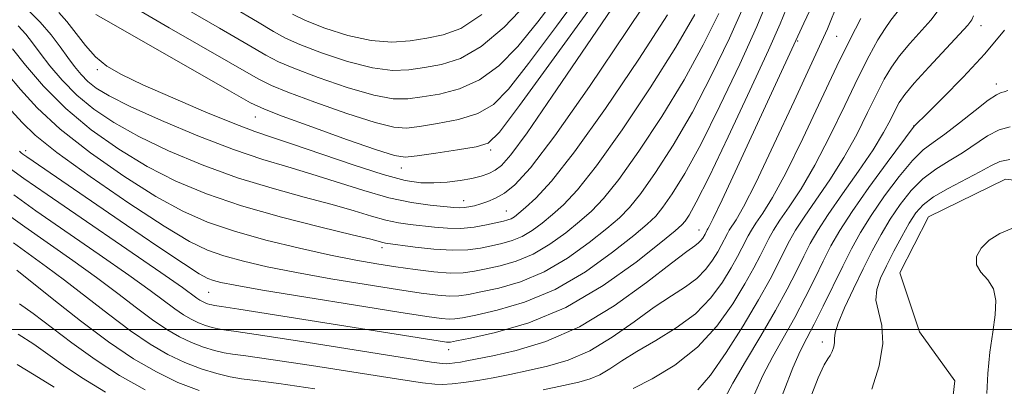
# Model space of a CAD drawing. Extents: x 2197300 to 2200200, y 317300 to 320200.
# Drawn here: x 2199233 to 2199373, y 318992 to 319044 of the extents above; entities that cross this region are included whole.
import ezdxf

# ---------------------------------------------------------------- set-up
doc = ezdxf.new("R2010")
doc.units = 0
doc.header["$MEASUREMENT"] = 0
for name, color, linetype, lineweight in [('32000', 7, 'Continuous', 0), ('DTM HARD BREAKLINE', 7, 'Continuous', 0), ('DTM SPOT ELEVATION', 2, 'Continuous', 13), ('INDEX CONTOUR', 41, 'Continuous', 13), ('INTERMEDIATE CONTOUR', 44, 'Continuous', 0)]:
    doc.layers.add(name, color=color, linetype=linetype, lineweight=lineweight)

msp = doc.modelspace()

# ---------------------------------------------------------------- linework, layer by layer
at = {"layer": '32000', "flags": 128}
msp.add_lwpolyline([(2197500, 319000), (2200000, 319000)], dxfattribs=at)
at = {"layer": 'DTM HARD BREAKLINE'}
msp.add_polyline3d([(2199232.5, 318977.52, 1148.9), (2199240.88, 318974.88, 1148.9), (2199249.28, 318974.07, 1149.78), (2199270.08, 318971.31, 1151.75), (2199278.12, 318971.23, 1151.68), (2199286.15, 318970.42, 1151.6), (2199296.01, 318969.96, 1150.76), (2199305.15, 318970.6, 1150.36), (2199315, 318969.41, 1149.88), (2199325.95, 318968.21, 1149.45), (2199333.64, 318969.23, 1148.86), (2199342.08, 318973.17, 1148.46), (2199348.32, 318976.03, 1148.31), (2199356.76, 318980.34, 1148.57), (2199365.59, 318986.1, 1148.68), (2199366.38, 318992.67, 1148.39), (2199361.33, 318999.66, 1148.94), (2199358.49, 319008.09, 1148.46), (2199362.59, 319016.09, 1148.5), (2199373.6, 319021.46, 1148.57), (2199383.82, 319020.27, 1148.61), (2199388.93, 319019.12, 1148.94), (2199398.37, 319013.19, 1148.9)], dxfattribs=at)
at = {"layer": 'DTM SPOT ELEVATION'}
for p in [(2199370.1, 319043.37, 1157.37), (2199349.47, 319041.85, 1165.03), (2199343.9, 319041.21, 1167.84), (2199243.8, 319037.07, 1183.72), (2199372.3, 319035.03, 1154.5), (2199266.38, 319030.32, 1185.18), (2199360.47, 319029.03, 1156.03), (2199233.53, 319025.53, 1172.47), (2199300, 319025.61, 1185.68), (2199287.24, 319023.05, 1185.32), (2199296.16, 319018.36, 1182.69), (2199302.27, 319016.91, 1180.87), (2199329.8, 319014.21, 1168.74), (2199284.51, 319011.69, 1177.55), (2199259.72, 319005.3, 1171.06), (2199347.44, 318998.18, 1152.5), (2199294, 318997.09, 1169.35)]:
    msp.add_point(p, dxfattribs=at)
at = {"layer": 'INDEX CONTOUR', "flags": 128}
for points, elevation in [([(2199256.5481, 319045.7590000001), (2199261.255, 319043.0190000001), (2199265.351, 319040.6500000001), (2199267.897, 319039.1610000001), (2199269.671, 319038.219), (2199271.8821, 319037.285), (2199275.369, 319035.9770000001), (2199279.51, 319034.5540000001), (2199283.318, 319033.4310000001), (2199286.077, 319032.9220000001), (2199288.159, 319032.914), (2199290.208, 319033.191), (2199292.713, 319033.6121), (2199295.549, 319034.3410000001), (2199298.436, 319035.6180000001), (2199301.175, 319037.6400000001), (2199303.885, 319040.4240000001), (2199306.768, 319043.9440000001), (2199309.902, 319048.0480000001)], 1190), ([(2199231.405, 319022.925), (2199233.271, 319021.5710000001), (2199236.625, 319019.24), (2199252.889, 319008.1020000001), (2199255.969, 319005.963), (2199258.041, 319004.4760000001), (2199258.463, 319004.1900000001), (2199258.844, 319003.9680000001), (2199259.204, 319003.795), (2199259.56, 319003.6580000001), (2199259.894, 319003.5550000001), (2199260.18, 319003.486), (2199260.525, 319003.4300000001), (2199261.555, 319003.278), (2199264.027, 319002.8990000001), (2199293.724, 318998.1880000001), (2199294.023, 318998.16), (2199294.3, 318998.1840000001), (2199295.133, 318998.3430000001), (2199297.133, 318998.7490000001), (2199300.709, 318999.5370000001), (2199305.461, 319000.9220000001), (2199310.787, 319003.1400000001), (2199316.091, 319006.2530000001), (2199320.804, 319009.6200000001), (2199324.362, 319012.4261), (2199326.399, 319014.083), (2199327.34, 319014.9110000001), (2199327.808, 319015.458), (2199328.375, 319016.3040000001), (2199329.412, 319018.165), (2199331.239, 319021.7880000001), (2199333.994, 319027.5200000001), (2199337.087, 319034.1080000001), (2199339.745, 319039.8970000001), (2199341.395, 319043.6450000001), (2199342.259, 319045.7540000001)], 1170), ([(2199232.491, 319043.3360000001), (2199233.5711, 319042.1420000001), (2199234.531, 319040.914), (2199235.616, 319039.4560000001), (2199237.025, 319037.6340000001), (2199238.78, 319035.577), (2199240.86, 319033.4750000001), (2199243.276, 319031.4730000001), (2199246.168, 319029.53), (2199249.709, 319027.5560000001), (2199253.991, 319025.5030000001), (2199258.794, 319023.4870000001), (2199263.819, 319021.6619000001), (2199268.769, 319020.1460000001), (2199273.368, 319018.9010000001), (2199277.344, 319017.8500000001), (2199280.505, 319016.9369000001), (2199282.995, 319016.1770000001), (2199285.039, 319015.6050000001), (2199286.843, 319015.2340000001), (2199288.535, 319014.9961), (2199292, 319014.5970000001), (2199293.856, 319014.4400000001), (2199295.768, 319014.4280000001), (2199297.682, 319014.6170000001), (2199299.446, 319014.9260000001), (2199301.8541, 319015.454), (2199302.489, 319015.6220000001), (2199302.952, 319015.8080000001), (2199303.411, 319016.088), (2199304.035, 319016.5750000001), (2199304.988, 319017.3890000001), (2199306.455, 319018.7380000001), (2199308.698, 319021.1801000001), (2199311.998, 319025.3589000001), (2199316.422, 319031.5530000001), (2199321.187, 319038.5850000001), (2199325.298, 319044.9110000001)], 1180), ([(2199329.617, 318991.3840000001), (2199331.439, 318993.4500000001), (2199333.704, 318996.6799), (2199336.133, 319000.5220000001), (2199338.32, 319004.2150000001), (2199339.955, 319007.159), (2199341.118, 319009.4000000001), (2199341.985, 319011.1490000001), (2199342.741, 319012.633), (2199343.608, 319014.1490000001), (2199344.815, 319016.0100000001), (2199346.51, 319018.447), (2199348.503, 319021.356), (2199350.523, 319024.5520000001), (2199352.342, 319027.8350000001), (2199353.908, 319030.9550000001), (2199355.213, 319033.6460000001), (2199356.285, 319035.7390000001), (2199357.303, 319037.442), (2199358.482, 319039.0600000001), (2199359.957, 319040.811), (2199362.946, 319044.1800000001), (2199363.998, 319045.5250000001)], 1160), ([(2199354.524, 318991.4350000001), (2199355.576, 318994.795), (2199356.071, 318998.0040000001), (2199355.92, 319000.5520000001), (2199355.453, 319002.528), (2199355.1029, 319004.1710000001), (2199355.211, 319005.704), (2199355.754, 319007.2910000001), (2199356.614, 319009.0799000001), (2199357.672, 319011.1470000001), (2199358.797, 319013.2740000001), (2199359.853, 319015.1710000001), (2199360.781, 319016.6350000001), (2199361.828, 319017.8090000001), (2199363.319, 319018.9220000001), (2199365.439, 319020.143), (2199369.964, 319022.507), (2199371.521, 319023.3810000001), (2199372.788, 319023.9720000001), (2199374.222, 319024.2660000001)], 1150), ([(2199232.674, 319003.6670000001), (2199234.643, 319002.2440000001), (2199240.146, 318998.0559), (2199243.47, 318995.6780000001), (2199246.984, 318993.4139), (2199250.623, 318991.3630000001)], 1160)]:
    msp.add_lwpolyline(points, dxfattribs=dict(at, elevation=elevation))
at = {"layer": 'INTERMEDIATE CONTOUR', "flags": 128}
for points, elevation in [([(2199243.572, 319044.981), (2199246.425, 319043.3360000001), (2199262.683, 319034.077), (2199265.702, 319032.3780000001), (2199267.667, 319031.4290000001), (2199270.2089, 319030.4610000001), (2199274.445, 319028.9240000001), (2199279.432, 319027.1340000001), (2199283.711, 319025.626), (2199286.262, 319024.8101000001), (2199287.807, 319024.6000000001), (2199289.503, 319024.7830000001), (2199292.171, 319025.1680000001), (2199295.275, 319025.633), (2199297.939, 319026.0750000001), (2199299.645, 319026.6040000001), (2199301.291, 319028.1760000001), (2199304.129, 319031.959), (2199319.265, 319052.762)], 1186), ([(2199233.814, 319045.682), (2199235.629, 319043.8750000001), (2199237.179, 319042.077), (2199238.47, 319040.3730000001), (2199239.565, 319038.839), (2199240.5341, 319037.528), (2199241.462, 319036.4040000001), (2199242.441, 319035.4080000001), (2199243.63, 319034.4510000001), (2199245.4759, 319033.3360000001), (2199248.494, 319031.834), (2199252.958, 319029.8280000001), (2199258.181, 319027.6340000001), (2199263.237, 319025.675), (2199267.431, 319024.2550000001), (2199271.009, 319023.192), (2199274.45, 319022.1840000001), (2199281.868, 319019.8150000001), (2199285.471, 319018.8010000001), (2199288.692, 319018.1350000001), (2199291.384, 319017.757), (2199294.737, 319017.4270000001), (2199295.569, 319017.3690000001), (2199296.211, 319017.3860000001), (2199296.911, 319017.4840000001), (2199297.714, 319017.6610000001), (2199298.615, 319017.909), (2199299.613, 319018.24), (2199300.728, 319018.7260000001), (2199301.983, 319019.4600000001), (2199303.489, 319020.664), (2199305.704, 319023.094), (2199309.174, 319027.638), (2199314.131, 319034.692), (2199319.555, 319042.6800000001), (2199324.11, 319049.5360000001)], 1182), ([(2199249.509, 319045.7440000001), (2199254.041, 319043.0910000001), (2199266.799, 319035.7690000001), (2199268.669, 319034.8240000001), (2199271.046, 319033.8730000001), (2199274.907, 319032.4500000001), (2199279.471, 319030.8441), (2199283.515, 319029.5290000001), (2199286.17, 319028.866), (2199287.983, 319028.757), (2199289.855, 319028.9870000001), (2199292.442, 319029.3900000001), (2199295.412, 319029.9870000001), (2199298.188, 319030.8470000001), (2199300.41, 319032.1220000001), (2199302.588, 319034.3), (2199305.449, 319037.952), (2199309.416, 319043.2980000001), (2199313.706, 319049.159)], 1188), ([(2199230.428, 319016.807), (2199233.41, 319014.6510000001), (2199240.293, 319009.827), (2199243.691, 319007.3960000001), (2199246.729, 319005.1230000001), (2199249.388, 319003.0900000001), (2199251.703, 319001.3680000001), (2199253.721, 319000.001), (2199255.537, 318998.941), (2199257.259, 318998.115), (2199258.957, 318997.4610000001), (2199260.55, 318996.969), (2199261.917, 318996.6420000001), (2199263.128, 318996.4450000001), (2199265.012, 318996.2010000001), (2199268.587, 318995.7001000001), (2199274.396, 318994.8150000001), (2199286.833, 318992.8680000001), (2199290.291, 318992.349), (2199292.044, 318992.1529), (2199293.157, 318992.148), (2199294.506, 318992.231), (2199296.207, 318992.398), (2199298.187, 318992.6730000001), (2199300.385, 318993.0680000001), (2199302.782, 318993.5580000001), (2199305.372, 318994.1070000001), (2199308.145, 318994.7229000001), (2199311.088, 318995.5900000001), (2199314.183, 318996.932), (2199317.383, 318998.8690000001), (2199320.5211, 319001.0860000001), (2199323.396, 319003.16), (2199325.849, 319004.7810000001), (2199327.874, 319006.077), (2199329.507, 319007.2889), (2199330.785, 319008.5920000001), (2199331.755, 319009.9040000001), (2199332.471, 319011.077), (2199332.984, 319011.9990000001), (2199333.857, 319013.7160000001), (2199334.129, 319014.191), (2199335.098, 319015.6680000001), (2199336.14, 319017.4870000001), (2199337.906, 319020.952), (2199340.503, 319026.393), (2199343.386, 319032.583), (2199348.153, 319042.932), (2199348.661, 319044.1180000001), (2199349.9, 319047.1940000001)], 1166), ([(2199232.647, 319025.4391000001), (2199232.905, 319025.2089000001), (2199233.153, 319025.0160000001), (2199233.696, 319024.6300000001), (2199247.965, 319014.888), (2199252.435, 319011.8520000001), (2199256.096, 319009.398), (2199258.366, 319007.9430000001), (2199259.606, 319007.2590000001), (2199260.417, 319006.958), (2199261.4391, 319006.6940000001), (2199263.48, 319006.29), (2199267.3901, 319005.6131000001), (2199273.578, 319004.5960000001), (2199280.685, 319003.452), (2199286.912, 319002.4620000001), (2199290.895, 319001.8430000001), (2199293.015, 319001.545), (2199294.092, 319001.4529), (2199294.8939, 319001.4820000001), (2199295.985, 319001.6610000001), (2199297.882, 319002.0460000001), (2199300.938, 319002.7210000001), (2199304.867, 319003.8620000001), (2199309.22, 319005.6740000001), (2199313.555, 319008.2200000001), (2199317.45, 319011.0110000001), (2199320.487, 319013.4190000001), (2199322.41, 319015.0140000001), (2199323.612, 319016.165), (2199324.646, 319017.4380000001), (2199325.984, 319019.3540000001), (2199327.767, 319022.2490000001), (2199330.051, 319026.4130000001), (2199332.803, 319031.9069000001), (2199335.63, 319037.8840000001), (2199338.049, 319043.2690000001), (2199339.698, 319047.2270000001)], 1172), ([(2199231.547, 319031.1950000001), (2199233.029, 319029.539), (2199234.901, 319027.746), (2199237.988, 319025.278), (2199242.767, 319021.8279), (2199248.314, 319018.023), (2199253.354, 319014.7200000001), (2199256.956, 319012.5590000001), (2199259.548, 319011.3010000001), (2199261.9, 319010.485), (2199264.671, 319009.7280000001), (2199268.085, 319008.9400000001), (2199272.254, 319008.11), (2199277.155, 319007.24), (2199282.208, 319006.405), (2199286.696, 319005.6961000001), (2199290.072, 319005.187), (2199292.462, 319004.876), (2199294.161, 319004.746), (2199295.487, 319004.7810000001), (2199296.838, 319004.9790000001), (2199298.631, 319005.3430000001), (2199301.167, 319005.9040000001), (2199304.272, 319006.8020000001), (2199307.653, 319008.2070000001), (2199311.019, 319010.187), (2199314.097, 319012.4020000001), (2199316.612, 319014.4110000001), (2199318.421, 319015.9450000001), (2199319.883, 319017.4180000001), (2199321.484, 319019.4180000001), (2199323.594, 319022.4040000001), (2199326.122, 319026.333), (2199328.863, 319031.0370000001), (2199331.609, 319036.285), (2199334.152, 319041.5960000001), (2199336.284, 319046.425)], 1174), ([(2199238.27, 319045.2679000001), (2199239.424, 319043.9610000001), (2199242.079, 319040.5540000001), (2199243.542, 319038.9181000001), (2199245.129, 319037.6040000001), (2199247.227, 319036.3860000001), (2199250.304, 319034.936), (2199254.584, 319033.0530000001), (2199259.298, 319031.0470000001), (2199263.435, 319029.3550000001), (2199266.324, 319028.2650000001), (2199268.678, 319027.4710000001), (2199271.556, 319026.5170000001), (2199280.375, 319023.4830000001), (2199284.668, 319022.1030000001), (2199287.806, 319021.278), (2199290.05, 319020.936), (2199291.914, 319020.9070000001), (2199293.798, 319021.04), (2199295.651, 319021.2740000001), (2199297.313, 319021.5690000001), (2199298.664, 319021.8960000001), (2199299.751, 319022.2710000001), (2199300.662, 319022.7170000001), (2199301.559, 319023.3840000001), (2199302.9009, 319024.915), (2199305.223, 319028.077), (2199308.83, 319033.2940000001), (2199317.314, 319045.7370000001)], 1184), ([(2199263.107, 319046.03), (2199266.684, 319043.937), (2199268.994, 319042.5520000001), (2199270.674, 319041.6140000001), (2199272.718, 319040.697), (2199275.831, 319039.5040000001), (2199279.55, 319038.263), (2199283.122, 319037.334), (2199285.985, 319036.9780000001), (2199288.335, 319037.0710000001), (2199290.56, 319037.3950000001), (2199292.983, 319037.834), (2199295.686, 319038.6950000001), (2199298.685, 319040.3900000001), (2199301.94, 319043.1580000001), (2199305.183, 319046.5480000001)], 1192), ([(2199320.407, 318991.5399000001), (2199323.09, 318992.9280000001), (2199326.332, 318994.9000000001), (2199329.578, 318997.4401000001), (2199332.37, 319000.4660000001), (2199334.6289, 319003.626), (2199336.37, 319006.5020000001), (2199337.631, 319008.7720000001), (2199338.528, 319010.501), (2199339.197, 319011.8500000001), (2199339.78, 319012.9940000001), (2199340.448, 319014.1630000001), (2199341.379, 319015.5980000001), (2199342.707, 319017.5240000001), (2199344.394, 319020.0930000001), (2199346.358, 319023.441), (2199348.498, 319027.5730000001), (2199350.634, 319031.9670000001), (2199352.5651, 319035.9710000001), (2199354.137, 319039.0760000001), (2199355.386, 319041.3410000001), (2199356.395, 319042.9670000001), (2199357.248, 319044.1620000001), (2199358.836, 319046.1980000001)], 1162), ([(2199231.039, 319036.3730000001), (2199232.795, 319034.2550000001), (2199235.195, 319031.6391), (2199238.4969, 319028.5850000001), (2199242.804, 319025.213), (2199247.582, 319021.8800000001), (2199252.1391, 319018.9990000001), (2199255.999, 319016.8670000001), (2199259.547, 319015.3040000001), (2199263.383, 319014.012), (2199267.9041, 319012.7610000001), (2199272.69, 319011.5900000001), (2199277.119, 319010.6070000001), (2199280.732, 319009.8840000001), (2199283.73, 319009.3580000001), (2199286.48, 319008.9299), (2199289.249, 319008.5311000001), (2199291.908, 319008.208), (2199294.231, 319008.039), (2199296.081, 319008.079), (2199297.69, 319008.2970000001), (2199299.379, 319008.6400000001), (2199301.396, 319009.0870000001), (2199303.678, 319009.7420000001), (2199306.086, 319010.741), (2199308.483, 319012.1540000001), (2199310.743, 319013.7930000001), (2199312.737, 319015.4040000001), (2199314.433, 319016.876), (2199316.155, 319018.6720000001), (2199318.322, 319021.398), (2199321.203, 319025.454), (2199324.477, 319030.4170000001), (2199327.675, 319035.6620000001), (2199330.408, 319040.6400000001), (2199332.615, 319045.1200000001)], 1176), ([(2199231.667, 319040.0730000001), (2199233.516, 319037.7401000001), (2199236.097, 319034.7490000001), (2199239.279, 319031.5420000001), (2199242.9221, 319028.4950000001), (2199246.86, 319025.724), (2199250.924, 319023.2770000001), (2199255.0249, 319021.1780000001), (2199259.408, 319019.3400000001), (2199264.401, 319017.6491), (2199270.108, 319016.0370000001), (2199275.728, 319014.6090000001), (2199280.2371, 319013.5170000001), (2199282.898, 319012.8599), (2199284.607, 319012.409), (2199284.993, 319012.333), (2199289.234, 319011.7600000001), (2199291.916, 319011.4600000001), (2199294.557, 319011.2960000001), (2199296.751, 319011.3670000001), (2199298.551, 319011.6140000001), (2199300.128, 319011.937), (2199301.625, 319012.2700000001), (2199303.0829, 319012.682), (2199304.519, 319013.2740000001), (2199305.947, 319014.121), (2199307.389, 319015.1840000001), (2199308.862, 319016.3960000001), (2199310.444, 319017.807), (2199312.426, 319019.9260000001), (2199315.16, 319023.3780000001), (2199318.812, 319028.5030000001), (2199322.832, 319034.501), (2199326.486, 319040.2860000001), (2199329.207, 319044.9950000001)], 1178), ([(2199231.843, 319019.1950000001), (2199235.017, 319016.9450000001), (2199244.044, 319010.7110000001), (2199248.29, 319007.7490000001), (2199251.349, 319005.5430000001), (2199254.872, 319002.9220000001), (2199256.092, 319002.0960000001), (2199257.19, 319001.4550000001), (2199258.232, 319000.9551000001), (2199259.259, 319000.5589000001), (2199260.222, 319000.262), (2199261.048, 319000.0640000001), (2199261.868, 318999.9310000001), (2199263.62, 318999.686), (2199267.442, 318999.1180000001), (2199273.924, 318998.11), (2199291.543, 318995.333), (2199293.091, 318995.1191000001), (2199293.66, 318995.099), (2199294.204, 318995.132), (2199294.889, 318995.1990000001), (2199295.687, 318995.3100000001), (2199296.637, 318995.4820000001), (2199300.308, 318996.2390000001), (2199303.671, 318996.9880000001), (2199307.922, 318998.2660000001), (2199312.724, 319000.36), (2199317.695, 319003.3720000001), (2199322.281, 319006.6780000001), (2199325.883, 319009.4670000001), (2199328.085, 319011.1420000001), (2199329.199, 319011.9480000001), (2199329.721, 319012.3410000001), (2199330.066, 319012.6930000001), (2199330.328, 319013.0470000001), (2199330.66, 319013.6130000001), (2199330.969, 319014.2050000001), (2199331.071, 319014.3620000001), (2199331.273, 319014.6950000001), (2199331.848, 319015.8259000001), (2199333.122, 319018.4970000001), (2199335.264, 319023.099), (2199344.225, 319042.491), (2199344.803, 319043.713), (2199345.633, 319045.5360000001)], 1168), ([(2199271.676, 319045.0090000001), (2199273.554, 319044.1090000001), (2199276.293, 319043.0310000001), (2199279.589, 319041.9730000001), (2199282.926, 319041.2370000001), (2199285.893, 319041.0330000001), (2199288.511, 319041.2290000001), (2199290.912, 319041.599), (2199293.248, 319042.0480000001), (2199295.77, 319042.9880000001), (2199298.7541, 319044.9570000001)], 1194), ([(2199307.514, 318991.3450000001), (2199310.435, 318991.9750000001), (2199312.619, 318992.459), (2199314.253, 318992.914), (2199315.641, 318993.5050000001), (2199317.071, 318994.366), (2199318.76, 318995.4940000001), (2199320.909, 318996.8540000001), (2199323.613, 318998.4199000001), (2199326.55, 319000.2060000001), (2199329.294, 319002.2370000001), (2199331.504, 319004.491), (2199333.183, 319006.7600000001), (2199334.421, 319008.79), (2199335.308, 319010.3860000001), (2199335.9381, 319011.6010000001), (2199336.819, 319013.3551), (2199337.289, 319014.1770000001), (2199337.9431, 319015.186), (2199338.905, 319016.6010000001), (2199340.285, 319018.8300000001), (2199342.193, 319022.3300000001), (2199344.64, 319027.284), (2199349.5159, 319037.5920000001), (2199351.107, 319040.86), (2199352.157, 319042.9160000001), (2199352.933, 319044.4059000001)], 1164), ([(2199333.508, 318990.1780000001), (2199334.659, 318992.3100000001), (2199336.471, 318995.4180000001), (2199338.634, 318999.067), (2199340.726, 319002.6720000001), (2199342.414, 319005.7650000001), (2199343.725, 319008.327), (2199344.773, 319010.4490000001), (2199345.703, 319012.273), (2199346.768, 319014.1350000001), (2199348.251, 319016.4220000001), (2199350.312, 319019.3700000001), (2199352.612, 319022.6190000001), (2199354.6879, 319025.6630000001), (2199356.186, 319028.0980000001), (2199357.183, 319029.9430000001), (2199357.861, 319031.3200000001), (2199358.434, 319032.4010000001), (2199359.22, 319033.5440000001), (2199360.57, 319035.1520000001), (2199362.667, 319037.4600000001), (2199367.057, 319042.1620000001), (2199368.244, 319043.4710000001), (2199368.79, 319044.1930000001), (2199369.0449, 319044.7660000001)], 1158), ([(2199337.749, 318990.7440000001), (2199338.945, 318993.409), (2199340.364, 318996.1410000001), (2199343.491, 319001.713), (2199344.98, 319004.545), (2199346.345, 319007.2750000001), (2199347.562, 319009.7480000001), (2199348.664, 319011.9110000001), (2199349.924, 319014.1170000001), (2199351.677, 319016.8200000001), (2199354.0909, 319020.2610000001), (2199356.684, 319023.8329), (2199360.545, 319029.0211000001), (2199360.653, 319029.1170000001), (2199362.413, 319030.8300000001), (2199364.674, 319033.0590000001), (2199367.584, 319036.0290000001), (2199370.656, 319039.3590000001), (2199373.48, 319042.7250000001)], 1156), ([(2199340.633, 318987.8300000001), (2199343.231, 318994.508), (2199344.258, 318996.8630000001), (2199345.203, 318998.7450000001), (2199346.256, 319000.7540000001), (2199347.545, 319003.3250000001), (2199350.35, 319009.0480000001), (2199351.599, 319011.5150000001), (2199352.874, 319013.8180000001), (2199354.402, 319016.2700000001), (2199356.321, 319019.0520000001), (2199358.399, 319021.8250000001), (2199360.315, 319024.1190000001), (2199361.86, 319025.6300000001), (2199363.28, 319026.7120000001), (2199364.937, 319027.8850000001), (2199367.05, 319029.5029000001), (2199369.284, 319031.268), (2199371.16, 319032.7150000001), (2199372.334, 319033.508), (2199372.985, 319033.8090000001), (2199373.424, 319033.9080000001), (2199373.969, 319034.1360000001)], 1154), ([(2199345.596, 318989.876), (2199346.85, 318993.0910000001), (2199347.697, 318994.9500000001), (2199348.224, 318995.7991000001), (2199348.573, 318996.2610000001), (2199348.857, 318996.8310000001), (2199349.067, 318997.5030000001), (2199349.166, 318998.1450000001), (2199349.162, 318998.709), (2199349.253, 318999.4890000001), (2199349.684, 319000.8620000001), (2199350.618, 319003.0690000001), (2199351.895, 319005.8060000001), (2199353.276, 319008.6340000001), (2199354.575, 319011.204), (2199355.828, 319013.53), (2199357.128, 319015.7200000001), (2199358.5509, 319017.8430000001), (2199360.114, 319019.817), (2199361.8169, 319021.5210000001), (2199363.649, 319022.8860000001), (2199365.551, 319024.0490000001), (2199367.451, 319025.1960000001), (2199371.036, 319027.6200000001), (2199372.6909, 319028.49), (2199374.276, 319028.909)], 1152), ([(2199370.955, 318990.8310000001), (2199371.068, 318993.714), (2199371.393, 318996.7300000001), (2199371.796, 318999.5960000001), (2199372.134, 319002.0780000001), (2199372.232, 319004.1390000001), (2199371.907, 319005.7951), (2199371.08, 319007.0850000001), (2199370.108, 319008.1680000001), (2199369.453, 319009.2250000001), (2199369.475, 319010.393), (2199370.136, 319011.6020000001), (2199371.294, 319012.7370000001), (2199372.805, 319013.6900000001), (2199374.517, 319014.403)], 1148), ([(2199231.802, 319012.3570000001), (2199236.543, 319008.9440000001), (2199239.092, 319007.0420000001), (2199245.368, 319002.1730000001), (2199248.534, 318999.8140000001), (2199251.35, 318997.9070000001), (2199253.883, 318996.4280000001), (2199256.286, 318995.2750000001), (2199258.6549, 318994.3630000001), (2199260.878, 318993.6770000001), (2199262.785, 318993.2200000001), (2199264.388, 318992.958), (2199266.405, 318992.7160000001), (2199269.732, 318992.2810000001), (2199274.868, 318991.5200000001)], 1164), ([(2199232.29, 319008.454), (2199237.572, 319004.213), (2199241.404, 319001.2110000001), (2199245.391, 318998.2390000001), (2199248.986, 318995.8060000001), (2199252.231, 318993.914), (2199255.313, 318992.4341000001), (2199258.354, 318991.2640000001)], 1162), ([(2199232.493, 318999.333), (2199234.7, 318997.8800000001), (2199236.731, 318996.4440000001), (2199238.888, 318994.9010000001), (2199241.55, 318993.116), (2199244.983, 318991.0210000001)], 1158), ([(2199232.311, 318994.9990000001), (2199234.758, 318993.5160000001), (2199237.63, 318991.7450000001)], 1156)]:
    msp.add_lwpolyline(points, dxfattribs=dict(at, elevation=elevation))

doc.saveas('drawing.dxf')
